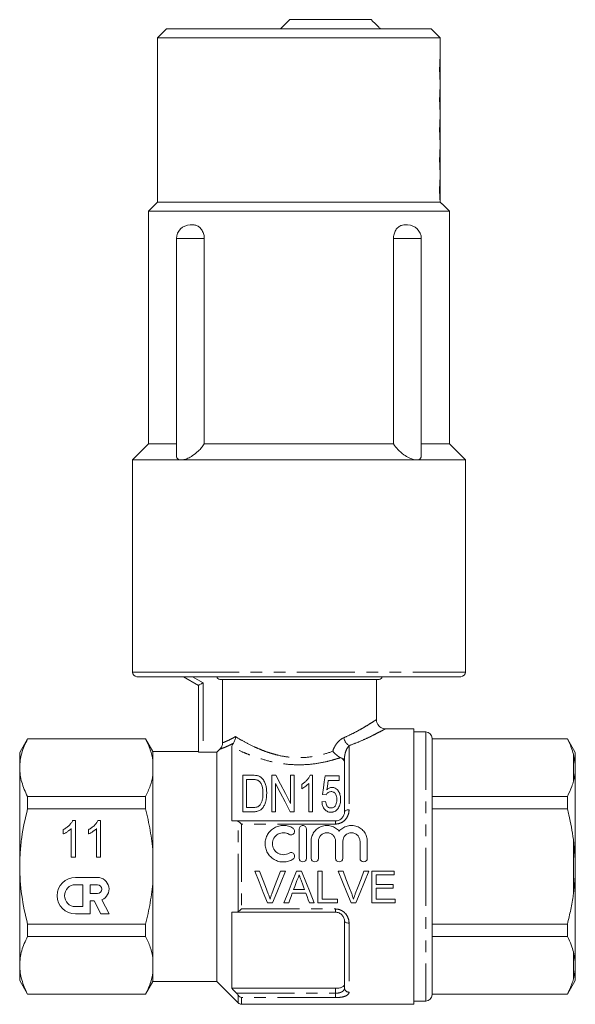
# Model space of a CAD drawing. Units: millimetres. Extents: x 173 to 234, y 92 to 274.
# Drawn here: x 173 to 234, y 166 to 274 of the extents above; entities that cross this region are included whole.
import ezdxf

# ---------------------------------------------------------------- set-up
doc = ezdxf.new("R2010")
doc.units = ezdxf.units.MM
doc.linetypes.add('PHANTOM', pattern=[12.7, 6.35, -1.27, 1.27, -1.27, 1.27, -1.27])

msp = doc.modelspace()

# ---------------------------------------------------------------- linework, layer by layer
at = {"color": 7, "linetype": 'Continuous', "lineweight": 15}
for p, q in [((202.4, 273.7), (201.4, 272.7)), ((202.4, 273.7), (211.32, 273.7)), ((188.9, 272.7), (187.9, 271.7)), ((188.9, 272.7), (193.14, 272.7)), ((193.14, 272.7), (217.9, 272.7)), ((218.9, 271.7), (217.9, 272.7)), ((187.9, 271.7), (187.9, 253.7)), ((187.9, 271.7), (192.44, 271.7)), ((192.44, 271.7), (218.9, 271.7)), ((218.9, 269.68), (218.9, 271.7)), ((218.9, 268.2), (218.9, 269.65)), ((218.9, 266.75), (218.9, 268.2)), ((218.9, 266.38), (218.9, 266.7)), ((218.9, 264.9), (218.9, 266.35)), ((218.9, 263.45), (218.9, 264.9)), ((218.9, 263.08), (218.9, 263.4)), ((218.9, 261.6), (218.9, 263.05)), ((218.9, 260.15), (218.9, 261.6)), ((218.9, 259.78), (218.9, 260.1)), ((218.9, 258.3), (218.9, 259.75)), ((218.9, 256.85), (218.9, 258.3)), ((218.9, 256.48), (218.9, 256.8)), ((218.9, 255), (218.9, 256.45)), ((218.9, 253.72), (218.9, 255)), ((187.9, 253.7), (186.9, 252.7)), ((187.9, 253.7), (218.88, 253.7)), ((186.9, 252.7), (186.9, 227.2)), ((219.9, 252.7), (186.9, 252.7)), ((219.9, 252.7), (219.09, 253.5)), ((219.9, 227.2), (219.9, 252.7)), ((191.48, 251.2), (191.91, 251.2)), ((214.89, 251.2), (215.32, 251.2)), ((189.98, 249.7), (189.98, 225.93)), ((193.03, 227.2), (193.03, 249.7)), ((213.76, 227.2), (213.76, 249.7)), ((216.82, 225.92), (216.82, 249.7)), ((186.9, 227.2), (185.15, 225.45)), ((189.98, 227.2), (186.9, 227.2)), ((213.76, 227.2), (193.03, 227.2)), ((219.9, 227.2), (216.82, 227.2)), ((221.65, 225.45), (219.9, 227.2)), ((185.15, 225.45), (185.15, 202.2)), ((185.15, 225.45), (190.49, 225.45)), ((190.49, 225.45), (216.3, 225.45)), ((216.3, 225.45), (221.65, 225.45)), ((221.65, 202.2), (221.65, 225.45)), ((190.85, 201.7), (185.65, 201.7)), ((192.4, 200.74), (190.74, 201.7)), ((221.15, 201.7), (190.85, 201.7)), ((192.4, 193.46), (192.4, 200.74)), ((212.2, 201.4), (194.73, 201.4)), ((195.03, 194.46), (195.03, 201.4)), ((211.9, 196.98), (211.9, 201.4)), ((216, 196), (212.86, 196)), ((216, 165.8), (216, 196)), ((217.3, 195.65), (216, 195.65)), ((173.66, 194.9), (172.8, 193.4)), ((186.59, 194.9), (173.66, 194.9)), ((173.66, 194.87), (173.66, 194.9)), ((173.66, 194.87), (186.59, 194.87)), ((187.4, 193.5), (186.59, 194.9)), ((186.59, 194.9), (186.59, 194.87)), ((218, 194.95), (218, 166.85)), ((232.83, 194.9), (218, 194.9)), ((218, 194.87), (232.83, 194.87)), ((233.7, 193.4), (232.83, 194.9)), ((232.83, 194.87), (232.83, 194.9)), ((172.8, 193.4), (172.8, 191.72)), ((192.4, 193.5), (187.4, 193.5)), ((187.4, 193.5), (187.4, 192.51)), ((192.9, 193.41), (194.4, 193.41)), ((194.4, 193.41), (194.74, 193.75)), ((194.4, 193.41), (194.4, 168.3)), ((196.05, 193.99), (196.05, 185.9)), ((233.7, 192.06), (233.5, 193.2)), ((233.7, 192.06), (233.7, 193.4)), ((187.4, 192.51), (187.4, 190.93)), ((208.4, 186.9), (208.4, 192.68)), ((172.8, 191.72), (172.8, 180.9)), ((233.7, 191.35), (233.7, 192.06)), ((233.7, 181.61), (233.7, 191.35)), ((187.4, 190.93), (187.4, 182.48)), ((197.26, 190.9), (197.26, 186.9)), ((198.35, 190.9), (197.26, 190.9)), ((197.67, 190.43), (198.34, 190.43)), ((197.67, 187.36), (197.67, 190.43)), ((200.87, 190.9), (200.44, 190.9)), ((200.44, 190.9), (200.44, 186.9)), ((200.85, 186.9), (200.85, 190)), ((202.49, 190.9), (202.49, 187.79)), ((202.9, 190.9), (202.49, 190.9)), ((202.9, 186.9), (202.9, 190.9)), ((204.49, 190.01), (204.49, 186.9)), ((204.9, 190.9), (204.63, 190.9)), ((204.9, 186.9), (204.9, 190.9)), ((207.82, 190.84), (206.28, 190.84)), ((206.62, 190.33), (207.82, 190.33)), ((207.82, 190.33), (207.82, 190.84)), ((203.72, 189.9), (203.72, 189.42)), ((173.66, 187.2), (173.66, 188.57)), ((186.59, 188.57), (173.66, 188.57)), ((186.59, 188.57), (186.59, 187.2)), ((206.33, 188.02), (205.92, 187.97)), ((205.97, 188.79), (206.39, 188.74)), ((232.83, 188.57), (218, 188.57)), ((232.83, 187.2), (232.83, 188.57)), ((173.66, 187.2), (186.59, 187.2)), ((197.26, 186.9), (198.4, 186.9)), ((198.35, 187.36), (197.67, 187.36)), ((200.44, 186.9), (200.85, 186.9)), ((202.46, 186.9), (202.9, 186.9)), ((204.49, 186.9), (204.9, 186.9)), ((218, 187.2), (232.83, 187.2)), ((178.6, 185.93), (178.9, 185.93)), ((178.9, 185.93), (178.9, 181.93)), ((181.37, 185.93), (181.67, 185.93)), ((181.67, 185.93), (181.67, 181.93)), ((196.56, 185.9), (207.4, 185.9)), ((177.57, 184.46), (177.57, 184.93)), ((178.44, 181.93), (178.44, 185.05)), ((180.33, 184.46), (180.33, 184.93)), ((181.21, 181.93), (181.21, 185.05)), ((203.44, 185), (203.44, 181.8)), ((204.24, 185), (204.24, 181.8)), ((204.74, 183.66), (204.74, 181.8)), ((205.54, 183.66), (205.54, 181.8)), ((207.42, 183.66), (207.42, 181.8)), ((208.22, 183.66), (208.22, 181.8)), ((210.1, 183.66), (210.1, 181.8)), ((210.9, 183.66), (210.9, 181.8)), ((233.7, 181.61), (233.5, 183.86)), ((187.4, 182.48), (187.4, 179.31)), ((178.9, 181.93), (178.44, 181.93)), ((181.67, 181.93), (181.21, 181.93)), ((233.7, 180.19), (233.7, 181.61)), ((172.8, 180.9), (172.8, 170.07)), ((198.56, 180.4), (199.09, 180.4)), ((201.38, 180.4), (201.92, 180.4)), ((203.14, 180.4), (203.7, 180.4)), ((205.46, 180.4), (205.96, 180.4)), ((205.46, 176.9), (205.46, 180.4)), ((205.96, 180.4), (205.96, 177.3)), ((207.71, 180.4), (208.25, 180.4)), ((210.53, 180.4), (211.07, 180.4)), ((211.39, 180.4), (213.85, 180.4)), ((211.39, 176.9), (211.39, 180.4)), ((213.85, 180.4), (213.85, 179.99)), ((181.31, 179.7), (178.91, 179.7)), ((187.4, 179.31), (187.4, 170.86)), ((211.88, 179.99), (211.88, 178.91)), ((213.85, 179.99), (211.88, 179.99)), ((233.7, 170.44), (233.7, 180.19)), ((179.71, 178.9), (178.91, 178.9)), ((179.71, 176.5), (179.71, 178.9)), ((180.51, 178.9), (180.51, 177.94)), ((181.31, 178.9), (180.51, 178.9)), ((202.82, 178.38), (204.02, 178.38)), ((211.88, 178.91), (213.72, 178.91)), ((211.88, 178.51), (211.88, 177.3)), ((213.72, 178.51), (211.88, 178.51)), ((213.72, 178.91), (213.72, 178.51)), ((180.51, 177.94), (181.31, 177.94)), ((180.51, 175.7), (180.51, 177.14)), ((180.51, 177.14), (180.96, 177.14)), ((180.96, 177.14), (181.69, 175.7)), ((182.59, 175.7), (181.8, 177.24)), ((204.17, 177.97), (202.68, 177.97)), ((205.96, 177.3), (207.62, 177.3)), ((207.62, 177.3), (207.62, 176.9)), ((211.88, 177.3), (213.94, 177.3)), ((213.94, 177.3), (213.94, 176.9)), ((178.91, 176.5), (179.71, 176.5)), ((196.05, 175.9), (196.05, 167.55)), ((207.4, 175.9), (196.56, 175.9)), ((200.5, 176.9), (199.97, 176.9)), ((202.28, 176.9), (201.75, 176.9)), ((205.09, 176.9), (204.57, 176.9)), ((207.62, 176.9), (205.46, 176.9)), ((209.66, 176.9), (209.12, 176.9)), ((213.94, 176.9), (211.39, 176.9)), ((178.91, 175.7), (180.51, 175.7)), ((181.69, 175.7), (182.59, 175.7)), ((208.4, 167.59), (208.4, 174.9)), ((173.66, 173.22), (173.66, 174.59)), ((186.59, 174.59), (173.66, 174.59)), ((186.59, 174.59), (186.59, 173.22)), ((232.83, 174.59), (218, 174.59)), ((232.83, 173.22), (232.83, 174.59)), ((173.66, 173.22), (186.59, 173.22)), ((218, 173.22), (232.83, 173.22)), ((187.4, 170.86), (187.4, 169.28)), ((233.7, 170.44), (233.5, 171.55)), ((172.8, 170.07), (172.8, 168.4)), ((233.7, 169.73), (233.7, 170.44)), ((233.7, 168.4), (233.7, 169.73)), ((172.8, 168.4), (173.66, 166.9)), ((187.4, 169.28), (187.4, 168.3)), ((232.83, 166.9), (233.7, 168.4)), ((186.59, 166.9), (187.4, 168.3)), ((187.4, 168.3), (194.4, 168.3)), ((194.4, 168.3), (196.75, 165.94)), ((196.05, 167.55), (207.4, 167.55)), ((186.59, 166.92), (173.66, 166.92)), ((173.66, 166.9), (173.66, 166.92)), ((173.66, 166.9), (186.59, 166.9)), ((186.59, 166.92), (186.59, 166.9)), ((232.83, 166.92), (218, 166.92)), ((218, 166.9), (232.83, 166.9)), ((232.83, 166.9), (232.83, 166.92)), ((197.11, 165.8), (216, 165.8)), ((216, 166.15), (217.3, 166.15))]:
    msp.add_line(p, q, dxfattribs=at)
at = {"color": 8, "linetype": 'PHANTOM', "lineweight": 0}
for p, q in [((193.03, 249.7), (189.98, 249.7)), ((216.82, 249.7), (213.76, 249.7)), ((185.15, 202.2), (190.49, 202.2)), ((190.49, 202.2), (221.65, 202.2)), ((191.74, 201.7), (192.9, 201.03)), ((192.9, 201.03), (192.9, 193.41)), ((217.3, 195.65), (217.3, 166.15)), ((208.9, 194.13), (208.9, 187.1)), ((233.5, 190.24), (233.5, 193.2)), ((208.4, 192.68), (208.19, 192.68)), ((196.75, 175.95), (196.75, 185.84)), ((207.4, 185.55), (207.4, 185.9)), ((197.11, 185.55), (197.11, 176.24)), ((207.4, 185.55), (197.11, 185.55)), ((233.5, 177.93), (233.5, 183.86)), ((197.11, 176.24), (207.4, 176.24)), ((207.4, 176.24), (207.4, 175.9)), ((208.9, 174.69), (208.9, 167.13)), ((233.5, 168.59), (233.5, 171.55)), ((207.4, 167.01), (207.4, 167.55)), ((196.56, 167.01), (207.4, 167.01)), ((196.75, 165.94), (196.75, 166.78)), ((207.4, 166.53), (197.11, 166.53)), ((197.11, 166.53), (197.11, 165.8)), ((207.4, 167.01), (207.4, 166.53))]:
    msp.add_line(p, q, dxfattribs=at)
at = {"color": 7, "linetype": 'Continuous', "lineweight": 15, "flags": 128}
for points in [[(192.4, 200.74), (192.41, 200.75), (192.44, 200.76), (192.48, 200.79), (192.54, 200.83), (192.62, 200.87), (192.71, 200.92), (192.8, 200.97), (192.9, 201.03)], [(200.85, 190), (201.36, 189.02), (201.9, 187.98), (202.46, 186.9)], [(202.49, 187.79), (201.92, 188.89), (201.38, 189.93), (200.87, 190.9)], [(206.28, 190.84), (206.18, 190.19), (206.08, 189.51), (205.97, 188.79)], [(206.47, 189.3), (206.52, 189.65), (206.57, 189.99), (206.62, 190.33)], [(199.97, 176.9), (199.5, 178.05), (199.03, 179.22), (198.56, 180.4)], [(199.09, 180.4), (199.41, 179.55), (199.73, 178.72), (200.04, 177.89)], [(200.43, 177.89), (200.74, 178.72), (201.06, 179.55), (201.38, 180.4)], [(201.92, 180.4), (201.44, 179.22), (200.97, 178.05), (200.5, 176.9)], [(201.75, 176.9), (202.21, 178.05), (202.68, 179.22), (203.14, 180.4)], [(203.7, 180.4), (204.17, 179.22), (204.63, 178.05), (205.09, 176.9)], [(209.12, 176.9), (208.66, 178.05), (208.19, 179.22), (207.71, 180.4)], [(208.25, 180.4), (208.56, 179.55), (208.88, 178.72), (209.2, 177.89)], [(209.58, 177.89), (209.9, 178.72), (210.21, 179.55), (210.53, 180.4)], [(211.07, 180.4), (210.59, 179.22), (210.12, 178.05), (209.66, 176.9)], [(203.18, 179.35), (203.06, 179.02), (202.94, 178.7), (202.82, 178.38)], [(204.02, 178.38), (203.91, 178.68), (203.79, 178.99), (203.68, 179.3)], [(202.68, 177.97), (202.54, 177.61), (202.41, 177.25), (202.28, 176.9)], [(204.57, 176.9), (204.43, 177.25), (204.3, 177.61), (204.17, 177.97)]]:
    msp.add_lwpolyline(points, dxfattribs=at)
at = {"color": 8, "linetype": 'PHANTOM', "lineweight": 0, "flags": 128}
for points in [[(208.9, 187.1), (208.8, 187.1), (208.71, 187.09), (208.62, 187.07), (208.54, 187.04), (208.48, 187.01), (208.44, 186.97), (208.41, 186.94), (208.4, 186.9)], [(208.9, 174.69), (208.8, 174.69), (208.71, 174.71), (208.62, 174.72), (208.54, 174.75), (208.48, 174.78), (208.44, 174.82), (208.41, 174.86), (208.4, 174.9)]]:
    msp.add_lwpolyline(points, dxfattribs=at)
at = {"color": 7, "linetype": 'Continuous', "lineweight": 15}
for centre, radius, start, end in [((191.48, 249.7), 1.5, 90, 180), ((215.32, 249.7), 1.5, 0, 90), ((185.65, 202.2), 0.5, 180, 270), ((221.15, 202.2), 0.5, 270, 0), ((212.2, 201.7), 0.3, 270, 0), ((217.3, 194.95), 0.7, 0, 90), ((178.91, 177.7), 2, 90, 270), ((181.31, 178.42), 1.28, 292.7721, 90), ((178.91, 177.7), 1.2, 90, 270), ((181.31, 178.42), 0.48, 270, 90), ((217.3, 166.85), 0.7, 270, 0), ((197.11, 166.3), 0.5, 225, 270)]:
    msp.add_arc(centre, radius, start, end, dxfattribs=at)
at = {"color": 8, "linetype": 'PHANTOM', "lineweight": 0}
for centre, radius, start, end in [((209.75, 195.33), 1.47, 192.4526, 234.4292), ((208.88, 167.61), 0.479, 182.7683, 272.5238)]:
    msp.add_arc(centre, radius, start, end, dxfattribs=at)
at = {"color": 7, "linetype": 'Continuous', "lineweight": 15}
for points, knots in [([(211.32, 273.7), (211.58, 273.44), (211.92, 273.11), (212.25, 272.78), (212.34, 272.7)], [0, 0, 0, 0, 0.755068, 1, 1, 1, 1]), ([(218.83, 268.2), (218.83, 268.36), (218.83, 268.7), (218.85, 269.15), (218.88, 269.49), (218.9, 269.68), (218.9, 269.68), (218.9, 269.68)], [0, 0, 0, 0, 0.214153, 0.428282, 0.643042, 0.858218, 1, 1, 1, 1]), ([(218.9, 266.7), (218.9, 266.7), (218.9, 266.67), (218.89, 266.77), (218.87, 267), (218.84, 267.39), (218.83, 267.81), (218.83, 268.09), (218.83, 268.2)], [0, 0, 0, 0, 0.002199, 0.215967, 0.429716, 0.644323, 0.859344, 1, 1, 1, 1]), ([(218.83, 264.9), (218.83, 265.06), (218.83, 265.4), (218.85, 265.85), (218.88, 266.19), (218.9, 266.38), (218.9, 266.38), (218.9, 266.38)], [0, 0, 0, 0, 0.214153, 0.428282, 0.643042, 0.858218, 1, 1, 1, 1]), ([(218.9, 263.4), (218.9, 263.4), (218.9, 263.37), (218.89, 263.47), (218.87, 263.7), (218.84, 264.09), (218.83, 264.51), (218.83, 264.79), (218.83, 264.9)], [0, 0, 0, 0, 0.002199, 0.215967, 0.429715, 0.644325, 0.859344, 1, 1, 1, 1]), ([(218.83, 261.6), (218.83, 261.76), (218.83, 262.1), (218.85, 262.55), (218.88, 262.89), (218.9, 263.08), (218.9, 263.08), (218.9, 263.08)], [0, 0, 0, 0, 0.214153, 0.428282, 0.643042, 0.858218, 1, 1, 1, 1]), ([(218.9, 260.1), (218.9, 260.1), (218.9, 260.07), (218.89, 260.17), (218.87, 260.4), (218.84, 260.79), (218.83, 261.21), (218.83, 261.49), (218.83, 261.6)], [0, 0, 0, 0, 0.002199, 0.215967, 0.429716, 0.644323, 0.859344, 1, 1, 1, 1]), ([(218.83, 258.3), (218.83, 258.46), (218.83, 258.8), (218.85, 259.25), (218.88, 259.59), (218.9, 259.78), (218.9, 259.78), (218.9, 259.78)], [0, 0, 0, 0, 0.214153, 0.428282, 0.643042, 0.858218, 1, 1, 1, 1]), ([(218.9, 256.8), (218.9, 256.8), (218.9, 256.77), (218.89, 256.87), (218.87, 257.1), (218.84, 257.49), (218.83, 257.91), (218.83, 258.19), (218.83, 258.3)], [0, 0, 0, 0, 0.002199, 0.215967, 0.429715, 0.644325, 0.859344, 1, 1, 1, 1]), ([(218.88, 253.7), (218.88, 253.74), (218.87, 253.87), (218.84, 254.19), (218.83, 254.61), (218.82, 255.05), (218.83, 255.5), (218.85, 255.95), (218.88, 256.29), (218.9, 256.48), (218.9, 256.48), (218.9, 256.48)], [0, 0, 0, 0, 0.058623, 0.187338, 0.316302, 0.400663, 0.529013, 0.657349, 0.786062, 0.915025, 1, 1, 1, 1]), ([(219.09, 253.5), (219.09, 253.51), (219.08, 253.51), (218.98, 253.6), (218.9, 253.67), (218.88, 253.7)], [0, 0, 0, 0, 0.377193, 0.799831, 1, 1, 1, 1]), ([(191.91, 251.2), (191.97, 251.19), (192.15, 251.18), (192.45, 251.03), (192.75, 250.72), (192.96, 250.28), (193.03, 249.92), (193.03, 249.72), (193.03, 249.7)], [0, 0, 0, 0, 0.106904, 0.320852, 0.534912, 0.749428, 0.964045, 1, 1, 1, 1]), ([(213.76, 249.7), (213.78, 249.86), (213.8, 250.2), (214, 250.65), (214.29, 250.99), (214.61, 251.17), (214.81, 251.19), (214.89, 251.2)], [0, 0, 0, 0, 0.21447, 0.428935, 0.643554, 0.858171, 1, 1, 1, 1]), ([(193.03, 227.2), (192.94, 227.06), (192.75, 226.8), (192.33, 226.36), (191.81, 225.95), (191.26, 225.63), (190.82, 225.47), (190.59, 225.45), (190.49, 225.45)], [0, 0, 0, 0, 0.164929, 0.329711, 0.563395, 0.741271, 0.885297, 1, 1, 1, 1]), ([(216.3, 225.45), (216.28, 225.45), (216.15, 225.45), (215.87, 225.51), (215.41, 225.7), (214.83, 226.05), (214.22, 226.58), (213.92, 226.99), (213.76, 227.2)], [0, 0, 0, 0, 0.030452, 0.160166, 0.293184, 0.48662, 0.747051, 1, 1, 1, 1]), ([(190.49, 225.45), (190.47, 225.45), (190.34, 225.45), (190.16, 225.51), (190, 225.67), (190, 225.84), (190, 225.93)], [0, 0, 0, 0, 0.070414, 0.370352, 0.67793, 1, 1, 1, 1]), ([(216.81, 225.92), (216.8, 225.82), (216.78, 225.63), (216.58, 225.47), (216.39, 225.45), (216.3, 225.45)], [0, 0, 0, 0, 0.398633, 0.733394, 1, 1, 1, 1]), ([(194.73, 201.4), (194.65, 201.4), (194.57, 201.43), (194.46, 201.54), (194.42, 201.62), (194.42, 201.7)], [0, 0, 0, 0, 0.5, 0.5, 1, 1, 1, 1]), ([(212.86, 196), (212.85, 196), (212.73, 195.99), (212.52, 196.06), (212.27, 196.2), (212.07, 196.41), (211.94, 196.67), (211.89, 196.87), (211.9, 196.97), (211.9, 196.98)], [0, 0, 0, 0, 0.027708, 0.237365, 0.411722, 0.600011, 0.808124, 0.982971, 1, 1, 1, 1]), ([(172.8, 191.72), (172.8, 191.99), (172.82, 192.25), (172.9, 192.78), (172.95, 193.05), (173.18, 193.84), (173.4, 194.36), (173.66, 194.87)], [0, 0, 0, 0, 0.25, 0.25, 0.5, 0.5, 1, 1, 1, 1]), ([(186.59, 194.87), (186.79, 194.48), (186.97, 194.09), (187.24, 193.3), (187.34, 192.91), (187.4, 192.51)], [0, 0, 0, 0, 0.5, 0.5, 1, 1, 1, 1]), ([(195.03, 194.46), (195.03, 194.32), (195.01, 194.19), (194.9, 193.95), (194.83, 193.84), (194.74, 193.75)], [0, 0, 0, 0, 0.5, 0.5, 1, 1, 1, 1]), ([(196.05, 193.99), (196.05, 194.04), (196.06, 194.09), (196.11, 194.23), (196.15, 194.31), (196.22, 194.4)], [0, 0, 0, 0, 0.5, 0.5, 1, 1, 1, 1]), ([(196.22, 194.4), (196.29, 194.5), (196.35, 194.62), (196.41, 194.8), (196.43, 194.87), (196.45, 195), (196.45, 195.06), (196.45, 195.13)], [0, 0, 0, 0, 0.5, 0.5, 0.75, 0.75, 1, 1, 1, 1]), ([(233.5, 193.2), (233.42, 193.45), (233.25, 194.01), (232.98, 194.57), (232.83, 194.87)], [0, 0, 0, 0, 0.444725, 1, 1, 1, 1]), ([(192.9, 193.41), (192.77, 193.41), (192.64, 193.41), (192.45, 193.43), (192.4, 193.45), (192.4, 193.46)], [0, 0, 0, 0, 0.5, 0.5, 1, 1, 1, 1]), ([(207.11, 193.53), (207.22, 193.38), (207.36, 193.24), (207.59, 193.06), (207.66, 193.01), (207.82, 192.91), (207.89, 192.87), (207.97, 192.83)], [0, 0, 0, 0, 0.5, 0.5, 0.75, 0.75, 1, 1, 1, 1]), ([(208.4, 192.25), (208.4, 192.32), (208.38, 192.4), (208.31, 192.55), (208.26, 192.62), (208.19, 192.68)], [0, 0, 0, 0, 0.5, 0.5, 1, 1, 1, 1]), ([(173.66, 188.57), (173.39, 189.09), (173.18, 189.61), (172.88, 190.66), (172.8, 191.19), (172.8, 191.72)], [0, 0, 0, 0, 0.5, 0.5, 1, 1, 1, 1]), ([(233.5, 190.24), (233.56, 190.47), (233.65, 190.84), (233.68, 191.21), (233.7, 191.35)], [0, 0, 0, 0, 0.627633, 1, 1, 1, 1]), ([(187.4, 190.93), (187.34, 190.53), (187.24, 190.13), (186.96, 189.34), (186.79, 188.95), (186.59, 188.57)], [0, 0, 0, 0, 0.5, 0.5, 1, 1, 1, 1]), ([(198.34, 190.43), (198.44, 190.43), (198.53, 190.43), (198.67, 190.41), (198.72, 190.41), (198.81, 190.38), (198.85, 190.37), (198.89, 190.35)], [0, 0, 0, 0, 0.5, 0.5, 0.75, 0.75, 1, 1, 1, 1]), ([(198.91, 190.84), (198.87, 190.85), (198.82, 190.86), (198.73, 190.88), (198.68, 190.88), (198.54, 190.89), (198.44, 190.89), (198.35, 190.9)], [0, 0, 0, 0, 0.25, 0.25, 0.5, 0.5, 1, 1, 1, 1]), ([(198.89, 190.35), (198.93, 190.33), (198.96, 190.32), (199.02, 190.27), (199.05, 190.25), (199.12, 190.18), (199.16, 190.12), (199.27, 189.95), (199.33, 189.83), (199.44, 189.46), (199.46, 189.2), (199.46, 188.93)], [0, 0, 0, 0, 0.0625, 0.0625, 0.125, 0.125, 0.25, 0.25, 0.5, 0.5, 1, 1, 1, 1]), ([(199.37, 190.55), (199.34, 190.58), (199.31, 190.61), (199.25, 190.67), (199.21, 190.7), (199.13, 190.75), (199.09, 190.77), (199, 190.81), (198.96, 190.82), (198.91, 190.84)], [0, 0, 0, 0, 0.25, 0.25, 0.5, 0.5, 0.75, 0.75, 1, 1, 1, 1]), ([(199.87, 188.92), (199.87, 189.07), (199.87, 189.21), (199.83, 189.5), (199.81, 189.65), (199.73, 189.93), (199.69, 190.06), (199.56, 190.32), (199.48, 190.44), (199.37, 190.55)], [0, 0, 0, 0, 0.25, 0.25, 0.5, 0.5, 0.75, 0.75, 1, 1, 1, 1]), ([(204.63, 190.9), (204.61, 190.85), (204.59, 190.8), (204.54, 190.71), (204.51, 190.66), (204.42, 190.52), (204.35, 190.44), (204.2, 190.26), (204.11, 190.18), (203.97, 190.07), (203.93, 190.03), (203.82, 189.96), (203.77, 189.93), (203.72, 189.9)], [0, 0, 0, 0, 0.125, 0.125, 0.25, 0.25, 0.5, 0.5, 0.75, 0.75, 0.875, 0.875, 1, 1, 1, 1]), ([(203.72, 189.42), (203.8, 189.46), (203.87, 189.5), (204.01, 189.59), (204.08, 189.64), (204.21, 189.74), (204.27, 189.79), (204.38, 189.9), (204.44, 189.95), (204.49, 190.01)], [0, 0, 0, 0, 0.25, 0.25, 0.5, 0.5, 0.75, 0.75, 1, 1, 1, 1]), ([(232.83, 188.57), (233.01, 188.94), (233.28, 189.49), (233.44, 190.05), (233.5, 190.24)], [0, 0, 0, 0, 0.664309, 1, 1, 1, 1]), ([(198.4, 186.9), (198.46, 186.9), (198.53, 186.9), (198.66, 186.91), (198.72, 186.92), (198.91, 186.96), (199.03, 187), (199.2, 187.1), (199.25, 187.13), (199.34, 187.21), (199.38, 187.26), (199.5, 187.4), (199.56, 187.5), (199.67, 187.71), (199.71, 187.82), (199.77, 188.04), (199.8, 188.15), (199.86, 188.48), (199.87, 188.7), (199.87, 188.92)], [0, 0, 0, 0, 0.0625, 0.0625, 0.125, 0.125, 0.25, 0.25, 0.3125, 0.3125, 0.375, 0.375, 0.5, 0.5, 0.625, 0.625, 0.75, 0.75, 1, 1, 1, 1]), ([(199.46, 188.93), (199.46, 188.82), (199.46, 188.71), (199.44, 188.49), (199.43, 188.38), (199.38, 188.16), (199.35, 188.05), (199.29, 187.89), (199.27, 187.84), (199.21, 187.74), (199.18, 187.69), (199.14, 187.64)], [0, 0, 0, 0, 0.25, 0.25, 0.5, 0.5, 0.75, 0.75, 0.875, 0.875, 1, 1, 1, 1]), ([(206.39, 188.74), (206.41, 188.79), (206.44, 188.84), (206.51, 188.92), (206.55, 188.96), (206.64, 189.03), (206.69, 189.06), (206.8, 189.09), (206.87, 189.1), (206.93, 189.1)], [0, 0, 0, 0, 0.25, 0.25, 0.5, 0.5, 0.75, 0.75, 1, 1, 1, 1]), ([(207.04, 189.56), (207.01, 189.56), (206.98, 189.56), (206.93, 189.55), (206.9, 189.55), (206.82, 189.53), (206.77, 189.51), (206.67, 189.46), (206.63, 189.43), (206.55, 189.37), (206.51, 189.33), (206.47, 189.3)], [0, 0, 0, 0, 0.125, 0.125, 0.25, 0.25, 0.5, 0.5, 0.75, 0.75, 1, 1, 1, 1]), ([(206.93, 189.1), (206.98, 189.1), (207.04, 189.1), (207.15, 189.07), (207.2, 189.05), (207.29, 189), (207.33, 188.96), (207.4, 188.89), (207.43, 188.84), (207.49, 188.71), (207.52, 188.62), (207.55, 188.48), (207.56, 188.43), (207.56, 188.33), (207.56, 188.29), (207.56, 188.24)], [0, 0, 0, 0, 0.125, 0.125, 0.25, 0.25, 0.375, 0.375, 0.5, 0.5, 0.75, 0.75, 0.875, 0.875, 1, 1, 1, 1]), ([(207.97, 188.27), (207.97, 188.34), (207.97, 188.41), (207.96, 188.55), (207.95, 188.62), (207.9, 188.82), (207.85, 188.96), (207.71, 189.21), (207.62, 189.32), (207.43, 189.46), (207.36, 189.5), (207.25, 189.54), (207.2, 189.55), (207.12, 189.56), (207.08, 189.56), (207.04, 189.56)], [0, 0, 0, 0, 0.125, 0.125, 0.25, 0.25, 0.5, 0.5, 0.75, 0.75, 0.875, 0.875, 0.9375, 0.9375, 1, 1, 1, 1]), ([(205.92, 187.97), (205.94, 187.84), (205.95, 187.71), (206.01, 187.53), (206.04, 187.46), (206.09, 187.34), (206.13, 187.28), (206.25, 187.11), (206.36, 187.01), (206.55, 186.91), (206.62, 186.88), (206.77, 186.85), (206.84, 186.85), (206.92, 186.84)], [0, 0, 0, 0, 0.25, 0.25, 0.375, 0.375, 0.5, 0.5, 0.75, 0.75, 0.875, 0.875, 1, 1, 1, 1]), ([(206.92, 187.31), (206.87, 187.31), (206.83, 187.31), (206.74, 187.33), (206.7, 187.35), (206.62, 187.39), (206.58, 187.42), (206.52, 187.48), (206.5, 187.52), (206.43, 187.63), (206.4, 187.7), (206.36, 187.86), (206.35, 187.94), (206.33, 188.02)], [0, 0, 0, 0, 0.125, 0.125, 0.25, 0.25, 0.375, 0.375, 0.5, 0.5, 0.75, 0.75, 1, 1, 1, 1]), ([(207.56, 188.24), (207.56, 188.19), (207.56, 188.14), (207.56, 188.04), (207.55, 187.99), (207.52, 187.84), (207.49, 187.74), (207.42, 187.6), (207.4, 187.56), (207.33, 187.47), (207.29, 187.43), (207.2, 187.37), (207.15, 187.34), (207.04, 187.31), (206.98, 187.31), (206.92, 187.31)], [0, 0, 0, 0, 0.125, 0.125, 0.25, 0.25, 0.5, 0.5, 0.625, 0.625, 0.75, 0.75, 0.875, 0.875, 1, 1, 1, 1]), ([(207.73, 187.33), (207.77, 187.4), (207.81, 187.48), (207.88, 187.63), (207.9, 187.71), (207.94, 187.87), (207.95, 187.95), (207.97, 188.11), (207.97, 188.19), (207.97, 188.27)], [0, 0, 0, 0, 0.25, 0.25, 0.5, 0.5, 0.75, 0.75, 1, 1, 1, 1]), ([(172.8, 180.9), (172.8, 181.43), (172.82, 181.96), (172.9, 183.02), (172.95, 183.55), (173.18, 185.14), (173.4, 186.18), (173.66, 187.2)], [0, 0, 0, 0, 0.25, 0.25, 0.5, 0.5, 1, 1, 1, 1]), ([(186.59, 187.2), (186.69, 186.81), (186.78, 186.42), (186.96, 185.64), (187.03, 185.24), (187.24, 184.06), (187.34, 183.27), (187.4, 182.48)], [0, 0, 0, 0, 0.25, 0.25, 0.5, 0.5, 1, 1, 1, 1]), ([(199.14, 187.64), (199.12, 187.61), (199.1, 187.59), (199.04, 187.54), (199.02, 187.52), (198.93, 187.46), (198.86, 187.43), (198.72, 187.39), (198.65, 187.38), (198.5, 187.36), (198.43, 187.36), (198.35, 187.36)], [0, 0, 0, 0, 0.125, 0.125, 0.25, 0.25, 0.5, 0.5, 0.75, 0.75, 1, 1, 1, 1]), ([(206.92, 186.84), (206.96, 186.85), (207, 186.85), (207.09, 186.86), (207.13, 186.87), (207.25, 186.9), (207.33, 186.93), (207.47, 187.02), (207.53, 187.08), (207.64, 187.2), (207.69, 187.26), (207.73, 187.33)], [0, 0, 0, 0, 0.125, 0.125, 0.25, 0.25, 0.5, 0.5, 0.75, 0.75, 1, 1, 1, 1]), ([(207.4, 185.9), (207.47, 185.9), (207.54, 185.9), (207.68, 185.93), (207.74, 185.95), (207.93, 186.04), (208.05, 186.12), (208.22, 186.32), (208.29, 186.43), (208.38, 186.66), (208.4, 186.78), (208.4, 186.9)], [0, 0, 0, 0, 0.125, 0.125, 0.25, 0.25, 0.5, 0.5, 0.75, 0.75, 1, 1, 1, 1]), ([(233.5, 183.86), (233.35, 184.76), (233.17, 185.88), (232.89, 186.98), (232.83, 187.2)], [0, 0, 0, 0, 0.802976, 1, 1, 1, 1]), ([(177.57, 184.93), (177.63, 184.96), (177.74, 185.03), (177.91, 185.14), (178.07, 185.26), (178.21, 185.39), (178.34, 185.53), (178.45, 185.66), (178.54, 185.79), (178.58, 185.89), (178.6, 185.93)], [0, 0, 0, 0, 0.140492, 0.277448, 0.41237, 0.546048, 0.673852, 0.791839, 0.900099, 1, 1, 1, 1]), ([(180.33, 184.93), (180.39, 184.96), (180.51, 185.03), (180.68, 185.14), (180.84, 185.26), (180.98, 185.39), (181.11, 185.53), (181.22, 185.66), (181.3, 185.79), (181.35, 185.89), (181.37, 185.93)], [0, 0, 0, 0, 0.140492, 0.277448, 0.41237, 0.546048, 0.673852, 0.791839, 0.900099, 1, 1, 1, 1]), ([(178.44, 185.05), (178.41, 185.02), (178.35, 184.96), (178.25, 184.88), (178.14, 184.79), (178.03, 184.71), (177.9, 184.63), (177.79, 184.56), (177.67, 184.5), (177.6, 184.47), (177.57, 184.46)], [0, 0, 0, 0, 0.112916, 0.234161, 0.364656, 0.504468, 0.643253, 0.772797, 0.891268, 1, 1, 1, 1]), ([(181.21, 185.05), (181.18, 185.02), (181.12, 184.96), (181.02, 184.88), (180.91, 184.79), (180.79, 184.71), (180.67, 184.63), (180.56, 184.56), (180.44, 184.5), (180.37, 184.47), (180.33, 184.46)], [0, 0, 0, 0, 0.112916, 0.234161, 0.364656, 0.504468, 0.643253, 0.772797, 0.891268, 1, 1, 1, 1]), ([(202.74, 181.69), (202.59, 181.59), (202.43, 181.52), (202.09, 181.42), (201.91, 181.4), (201.55, 181.39), (201.37, 181.41), (201.03, 181.5), (200.86, 181.57), (200.55, 181.75), (200.41, 181.85), (200.16, 182.11), (200.05, 182.25), (199.88, 182.55), (199.81, 182.72), (199.72, 183.06), (199.7, 183.24), (199.7, 183.59), (199.73, 183.76), (199.82, 184.1), (199.89, 184.26), (200.06, 184.56), (200.17, 184.7), (200.42, 184.94), (200.56, 185.05), (200.87, 185.22), (201.03, 185.29), (201.38, 185.38), (201.55, 185.4), (201.91, 185.39), (202.09, 185.37), (202.43, 185.27), (202.59, 185.2), (202.74, 185.1)], [0, 0, 0, 0, 0.0625, 0.0625, 0.125, 0.125, 0.1875, 0.1875, 0.25, 0.25, 0.3125, 0.3125, 0.375, 0.375, 0.4375, 0.4375, 0.5, 0.5, 0.5625, 0.5625, 0.625, 0.625, 0.6875, 0.6875, 0.75, 0.75, 0.8125, 0.8125, 0.875, 0.875, 0.9375, 0.9375, 1, 1, 1, 1]), ([(202.32, 184.42), (202.23, 184.48), (202.14, 184.52), (201.93, 184.58), (201.83, 184.59), (201.51, 184.6), (201.29, 184.54), (200.92, 184.34), (200.77, 184.18), (200.56, 183.82), (200.5, 183.61), (200.5, 183.19), (200.55, 182.98), (200.77, 182.61), (200.92, 182.46), (201.2, 182.3), (201.3, 182.26), (201.5, 182.21), (201.61, 182.19), (201.93, 182.2), (202.14, 182.26), (202.32, 182.37)], [0, 0, 0, 0, 0.0625, 0.0625, 0.125, 0.125, 0.25, 0.25, 0.375, 0.375, 0.5, 0.5, 0.625, 0.625, 0.75, 0.75, 0.8125, 0.8125, 0.875, 0.875, 1, 1, 1, 1]), ([(202.74, 185.1), (202.83, 185.05), (202.9, 184.96), (202.95, 184.76), (202.93, 184.65), (202.83, 184.47), (202.74, 184.4), (202.53, 184.35), (202.42, 184.36), (202.32, 184.42)], [0, 0, 0, 0, 0.25, 0.25, 0.5, 0.5, 0.75, 0.75, 1, 1, 1, 1]), ([(203.44, 185), (203.44, 185.1), (203.48, 185.2), (203.63, 185.35), (203.73, 185.4), (203.95, 185.4), (204.05, 185.35), (204.2, 185.2), (204.24, 185.1), (204.24, 185)], [0, 0, 0, 0, 0.25, 0.25, 0.5, 0.5, 0.75, 0.75, 1, 1, 1, 1]), ([(204.74, 183.66), (204.74, 183.83), (204.77, 184.01), (204.87, 184.34), (204.95, 184.5), (205.15, 184.79), (205.27, 184.92), (205.55, 185.14), (205.71, 185.23), (206.04, 185.35), (206.22, 185.39), (206.58, 185.4), (206.76, 185.38), (207.11, 185.29), (207.28, 185.21), (207.57, 185.02), (207.71, 184.9), (207.82, 184.77)], [0, 0, 0, 0, 0.125, 0.125, 0.25, 0.25, 0.375, 0.375, 0.5, 0.5, 0.625, 0.625, 0.75, 0.75, 0.875, 0.875, 1, 1, 1, 1]), ([(207.42, 183.66), (207.42, 183.78), (207.4, 183.9), (207.3, 184.13), (207.23, 184.23), (207.06, 184.4), (206.96, 184.47), (206.73, 184.57), (206.61, 184.6), (206.36, 184.6), (206.23, 184.57), (206, 184.48), (205.9, 184.41), (205.64, 184.14), (205.54, 183.9), (205.54, 183.66)], [0, 0, 0, 0, 0.125, 0.125, 0.25, 0.25, 0.375, 0.375, 0.5, 0.5, 0.625, 0.625, 0.75, 0.75, 1, 1, 1, 1]), ([(207.82, 184.77), (207.93, 184.9), (208.06, 185.02), (208.36, 185.21), (208.53, 185.29), (208.87, 185.38), (209.05, 185.4), (209.41, 185.39), (209.59, 185.35), (209.93, 185.23), (210.08, 185.14), (210.36, 184.92), (210.49, 184.79), (210.69, 184.51), (210.77, 184.34), (210.87, 184.01), (210.9, 183.83), (210.9, 183.66)], [0, 0, 0, 0, 0.125, 0.125, 0.25, 0.25, 0.375, 0.375, 0.5, 0.5, 0.625, 0.625, 0.75, 0.75, 0.875, 0.875, 1, 1, 1, 1]), ([(210.1, 183.66), (210.1, 183.78), (210.07, 183.9), (209.98, 184.13), (209.91, 184.23), (209.74, 184.4), (209.64, 184.47), (209.41, 184.57), (209.28, 184.6), (209.04, 184.6), (208.91, 184.57), (208.68, 184.48), (208.58, 184.41), (208.32, 184.14), (208.22, 183.9), (208.22, 183.66)], [0, 0, 0, 0, 0.125, 0.125, 0.25, 0.25, 0.375, 0.375, 0.5, 0.5, 0.625, 0.625, 0.75, 0.75, 1, 1, 1, 1]), ([(202.32, 182.37), (202.42, 182.43), (202.53, 182.44), (202.73, 182.39), (202.82, 182.33), (202.93, 182.15), (202.95, 182.04), (202.9, 181.83), (202.83, 181.74), (202.74, 181.69)], [0, 0, 0, 0, 0.25, 0.25, 0.5, 0.5, 0.75, 0.75, 1, 1, 1, 1]), ([(204.24, 181.8), (204.24, 181.69), (204.2, 181.59), (204.05, 181.44), (203.95, 181.4), (203.74, 181.4), (203.63, 181.44), (203.48, 181.59), (203.44, 181.69), (203.44, 181.8)], [0, 0, 0, 0, 0.25, 0.25, 0.5, 0.5, 0.75, 0.75, 1, 1, 1, 1]), ([(204.74, 181.8), (204.74, 181.69), (204.78, 181.59), (204.93, 181.44), (205.04, 181.4), (205.25, 181.4), (205.35, 181.44), (205.5, 181.59), (205.54, 181.69), (205.54, 181.8)], [0, 0, 0, 0, 0.25, 0.25, 0.5, 0.5, 0.75, 0.75, 1, 1, 1, 1]), ([(208.22, 181.8), (208.22, 181.69), (208.18, 181.59), (208.03, 181.44), (207.92, 181.4), (207.72, 181.4), (207.61, 181.44), (207.46, 181.59), (207.42, 181.69), (207.42, 181.8)], [0, 0, 0, 0, 0.25, 0.25, 0.5, 0.5, 0.75, 0.75, 1, 1, 1, 1]), ([(210.9, 181.8), (210.9, 181.69), (210.85, 181.59), (210.71, 181.44), (210.6, 181.4), (210.39, 181.4), (210.29, 181.44), (210.14, 181.59), (210.1, 181.69), (210.1, 181.8)], [0, 0, 0, 0, 0.25, 0.25, 0.5, 0.5, 0.75, 0.75, 1, 1, 1, 1]), ([(173.66, 174.59), (173.4, 175.62), (173.18, 176.67), (172.88, 178.78), (172.8, 179.84), (172.8, 180.9)], [0, 0, 0, 0, 0.5, 0.5, 1, 1, 1, 1]), ([(187.4, 179.31), (187.34, 178.52), (187.24, 177.72), (186.96, 176.14), (186.79, 175.36), (186.59, 174.59)], [0, 0, 0, 0, 0.5, 0.5, 1, 1, 1, 1]), ([(203.42, 179.99), (203.41, 179.94), (203.39, 179.88), (203.38, 179.82), (203.36, 179.77), (203.34, 179.71), (203.32, 179.66), (203.3, 179.61), (203.28, 179.55), (203.26, 179.5), (203.23, 179.45), (203.21, 179.4), (203.18, 179.35)], [0, 0, 0, 0, 0.0001729749, 0.0001729749, 0.0001729749, 0.0003461056, 0.0003461056, 0.0003461056, 0.0005193221, 0.0005193221, 0.0005193221, 0.0006932011, 0.0006932011, 0.0006932011, 0.0006932011]), ([(203.68, 179.3), (203.64, 179.41), (203.59, 179.53), (203.55, 179.64), (203.53, 179.7), (203.51, 179.76), (203.49, 179.82), (203.47, 179.88), (203.44, 179.93), (203.42, 179.99)], [0, 0, 0, 0, 0.0003718534, 0.0003718534, 0.0003718534, 0.000557855, 0.000557855, 0.000557855, 0.0007438773, 0.0007438773, 0.0007438773, 0.0007438773]), ([(233.5, 177.93), (233.56, 178.4), (233.65, 179.15), (233.68, 179.9), (233.7, 180.19)], [0, 0, 0, 0, 0.6276326, 1, 1, 1, 1]), ([(200.04, 177.89), (200.06, 177.84), (200.08, 177.79), (200.1, 177.75), (200.12, 177.68), (200.15, 177.61), (200.17, 177.54), (200.19, 177.46), (200.21, 177.39), (200.24, 177.32)], [0, 0, 0, 0, 0.0001524103, 0.0001524103, 0.0001524103, 0.0003812067, 0.0003812067, 0.0003812067, 0.0006103097, 0.0006103097, 0.0006103097, 0.0006103097]), ([(200.24, 177.32), (200.26, 177.42), (200.29, 177.51), (200.32, 177.61), (200.34, 177.65), (200.36, 177.7), (200.37, 177.75), (200.39, 177.79), (200.41, 177.84), (200.43, 177.89)], [0, 0, 0, 0, 0.000304524, 0.000304524, 0.000304524, 0.0004569958, 0.0004569958, 0.0004569958, 0.0006095265, 0.0006095265, 0.0006095265, 0.0006095265]), ([(209.2, 177.89), (209.22, 177.84), (209.23, 177.79), (209.25, 177.75), (209.28, 177.68), (209.3, 177.61), (209.32, 177.54), (209.35, 177.46), (209.37, 177.39), (209.39, 177.32)], [0, 0, 0, 0, 0.0001524103, 0.0001524103, 0.0001524103, 0.0003812067, 0.0003812067, 0.0003812067, 0.0006103097, 0.0006103097, 0.0006103097, 0.0006103097]), ([(209.39, 177.32), (209.42, 177.42), (209.45, 177.51), (209.48, 177.61), (209.49, 177.65), (209.51, 177.7), (209.53, 177.75), (209.54, 177.79), (209.56, 177.84), (209.58, 177.89)], [0, 0, 0, 0, 0.000304524, 0.000304524, 0.000304524, 0.0004569958, 0.0004569958, 0.0004569958, 0.0006095265, 0.0006095265, 0.0006095265, 0.0006095265]), ([(232.83, 174.59), (232.96, 175.12), (233.22, 176.18), (233.41, 177.3), (233.49, 177.89), (233.5, 177.93)], [0, 0, 0, 0, 0.479858, 0.961263, 1, 1, 1, 1]), ([(208.4, 174.9), (208.4, 175.01), (208.38, 175.13), (208.29, 175.36), (208.22, 175.47), (208.09, 175.62), (208.04, 175.66), (207.93, 175.74), (207.87, 175.78), (207.68, 175.86), (207.54, 175.9), (207.4, 175.9)], [0, 0, 0, 0, 0.25, 0.25, 0.5, 0.5, 0.625, 0.625, 0.75, 0.75, 1, 1, 1, 1]), ([(172.8, 170.07), (172.8, 170.34), (172.82, 170.6), (172.9, 171.13), (172.95, 171.4), (173.18, 172.19), (173.4, 172.71), (173.66, 173.22)], [0, 0, 0, 0, 0.25, 0.25, 0.5, 0.5, 1, 1, 1, 1]), ([(186.59, 173.22), (186.79, 172.83), (186.97, 172.44), (187.24, 171.65), (187.34, 171.26), (187.4, 170.86)], [0, 0, 0, 0, 0.5, 0.5, 1, 1, 1, 1]), ([(233.5, 171.55), (233.42, 171.8), (233.25, 172.36), (232.98, 172.92), (232.83, 173.22)], [0, 0, 0, 0, 0.444725, 1, 1, 1, 1]), ([(173.66, 166.92), (173.39, 167.44), (173.18, 167.96), (172.88, 169.01), (172.8, 169.54), (172.8, 170.07)], [0, 0, 0, 0, 0.5, 0.5, 1, 1, 1, 1]), ([(233.5, 168.59), (233.56, 168.83), (233.65, 169.21), (233.68, 169.59), (233.7, 169.73)], [0, 0, 0, 0, 0.627633, 1, 1, 1, 1]), ([(187.4, 169.28), (187.34, 168.88), (187.24, 168.48), (186.96, 167.69), (186.79, 167.3), (186.59, 166.92)], [0, 0, 0, 0, 0.5, 0.5, 1, 1, 1, 1]), ([(232.83, 166.92), (233.01, 167.28), (233.28, 167.84), (233.44, 168.4), (233.5, 168.59)], [0, 0, 0, 0, 0.664309, 1, 1, 1, 1]), ([(207.4, 167.55), (207.54, 167.55), (207.67, 167.56), (207.92, 167.6), (208.03, 167.63), (208.21, 167.71), (208.28, 167.76), (208.37, 167.86), (208.4, 167.91), (208.4, 167.97)], [0, 0, 0, 0, 0.25, 0.25, 0.5, 0.5, 0.75, 0.75, 1, 1, 1, 1])]:
    msp.add_open_spline(points, degree=3, knots=knots, dxfattribs=at)
at = {"color": 8, "linetype": 'PHANTOM', "lineweight": 0}
for points, knots in [([(208.32, 195.01), (208.65, 195.16), (209.31, 195.46), (210.13, 195.91), (210.82, 196.31), (211.35, 196.64), (211.71, 196.87), (211.89, 196.99), (211.88, 196.98), (211.87, 196.98)], [0, 0, 0, 0, 0.157523, 0.318134, 0.470205, 0.625656, 0.772851, 0.924217, 1, 1, 1, 1]), ([(212.86, 195.98), (212.87, 195.98), (212.9, 195.99), (212.69, 195.88), (212.3, 195.67), (211.7, 195.36), (210.93, 194.98), (210, 194.56), (209.27, 194.28), (208.9, 194.13)], [0, 0, 0, 0, 0.0751161, 0.2210392, 0.3714185, 0.523077, 0.678442, 0.8376071, 1, 1, 1, 1]), ([(196.22, 194.4), (196.04, 194.31), (195.87, 194.22), (195.56, 194.08), (195.42, 194.01), (195.17, 193.91), (195.06, 193.87), (194.87, 193.8), (194.8, 193.77), (194.74, 193.75)], [0, 0, 0, 0, 0.25, 0.25, 0.5, 0.5, 0.75, 0.75, 1, 1, 1, 1]), ([(195.03, 194.46), (195.09, 194.48), (195.16, 194.5), (195.34, 194.57), (195.44, 194.62), (195.68, 194.72), (195.82, 194.79), (196.11, 194.94), (196.28, 195.03), (196.45, 195.13)], [0, 0, 0, 0, 0.25, 0.25, 0.5, 0.5, 0.75, 0.75, 1, 1, 1, 1]), ([(196.45, 195.13), (196.73, 194.96), (197.05, 194.77), (197.73, 194.4), (198.1, 194.21), (198.69, 193.93), (198.9, 193.84), (199.32, 193.67), (199.53, 193.58), (199.97, 193.42), (200.2, 193.35), (200.67, 193.21), (200.91, 193.14), (201.64, 192.97), (202.14, 192.89), (203.16, 192.81), (203.69, 192.82), (204.73, 192.9), (205.23, 192.99), (206.2, 193.22), (206.67, 193.36), (207.11, 193.53)], [0, 0, 0, 0, 0.125, 0.125, 0.25, 0.25, 0.3125, 0.3125, 0.375, 0.375, 0.4375, 0.4375, 0.5, 0.5, 0.625, 0.625, 0.75, 0.75, 0.875, 0.875, 1, 1, 1, 1]), ([(207.11, 193.53), (207.16, 193.69), (207.23, 193.85), (207.39, 194.15), (207.48, 194.3), (207.69, 194.55), (207.81, 194.67), (208.05, 194.87), (208.18, 194.95), (208.32, 195.01)], [0, 0, 0, 0, 0.25, 0.25, 0.5, 0.5, 0.75, 0.75, 1, 1, 1, 1]), ([(207.97, 192.83), (207.73, 192.75), (207.48, 192.68), (206.98, 192.53), (206.73, 192.47), (205.95, 192.28), (205.42, 192.19), (204.32, 192.06), (203.75, 192.04), (202.64, 192.05), (202.09, 192.1), (201.01, 192.25), (200.47, 192.36), (199.46, 192.63), (198.97, 192.78), (198.27, 193.03), (198.05, 193.11), (197.61, 193.29), (197.4, 193.37), (196.78, 193.64), (196.4, 193.82), (196.05, 193.99)], [0, 0, 0, 0, 0.0625, 0.0625, 0.125, 0.125, 0.25, 0.25, 0.375, 0.375, 0.5, 0.5, 0.625, 0.625, 0.75, 0.75, 0.8125, 0.8125, 0.875, 0.875, 1, 1, 1, 1]), ([(208.9, 194.13), (208.76, 193.98), (208.63, 193.77), (208.5, 193.39), (208.46, 193.26), (208.41, 192.98), (208.4, 192.83), (208.4, 192.68)], [0, 0, 0, 0, 0.5, 0.5, 0.75, 0.75, 1, 1, 1, 1]), ([(208.9, 187.1), (208.9, 186.91), (208.86, 186.72), (208.73, 186.36), (208.62, 186.18), (208.35, 185.89), (208.19, 185.76), (207.91, 185.64), (207.81, 185.6), (207.61, 185.56), (207.5, 185.55), (207.4, 185.55)], [0, 0, 0, 0, 0.25, 0.25, 0.5, 0.5, 0.75, 0.75, 0.875, 0.875, 1, 1, 1, 1]), ([(207.4, 176.24), (207.61, 176.24), (207.81, 176.2), (208.09, 176.07), (208.18, 176.01), (208.35, 175.9), (208.42, 175.83), (208.63, 175.6), (208.73, 175.43), (208.86, 175.07), (208.9, 174.88), (208.9, 174.69)], [0, 0, 0, 0, 0.25, 0.25, 0.375, 0.375, 0.5, 0.5, 0.75, 0.75, 1, 1, 1, 1]), ([(207.4, 167.01), (207.47, 167.01), (207.54, 167.01), (207.68, 167.02), (207.74, 167.04), (207.93, 167.08), (208.05, 167.12), (208.22, 167.23), (208.29, 167.29), (208.38, 167.43), (208.4, 167.51), (208.4, 167.59)], [0, 0, 0, 0, 0.125, 0.125, 0.25, 0.25, 0.5, 0.5, 0.75, 0.75, 1, 1, 1, 1]), ([(208.9, 167.13), (208.9, 167.04), (208.86, 166.96), (208.73, 166.82), (208.62, 166.75), (208.35, 166.64), (208.19, 166.6), (207.91, 166.56), (207.81, 166.55), (207.61, 166.53), (207.5, 166.53), (207.4, 166.53)], [0, 0, 0, 0, 0.25, 0.25, 0.5, 0.5, 0.75, 0.75, 0.875, 0.875, 1, 1, 1, 1])]:
    msp.add_open_spline(points, degree=3, knots=knots, dxfattribs=at)
at = {"color": 7, "linetype": 'Continuous', "lineweight": 15}
for points in [[(208.19, 192.68), (208.13, 192.74), (208.06, 192.79), (207.97, 192.83)], [(196.05, 185.9), (196.22, 185.9), (196.39, 185.9), (196.56, 185.9)], [(196.75, 185.84), (196.69, 185.88), (196.63, 185.9), (196.56, 185.9)], [(196.75, 185.84), (196.85, 185.78), (196.98, 185.67), (197.11, 185.55)], [(196.56, 175.9), (196.39, 175.9), (196.22, 175.9), (196.05, 175.9)], [(196.56, 175.9), (196.63, 175.9), (196.69, 175.91), (196.75, 175.95)], [(196.75, 175.95), (196.85, 176.01), (196.98, 176.12), (197.11, 176.24)], [(196.05, 167.55), (196.22, 167.37), (196.39, 167.19), (196.56, 167.01)], [(196.75, 166.78), (196.69, 166.86), (196.63, 166.93), (196.56, 167.01)], [(196.75, 166.78), (196.85, 166.65), (196.98, 166.57), (197.11, 166.53)]]:
    msp.add_open_spline(points, degree=3, dxfattribs=at)

doc.saveas('drawing.dxf')
